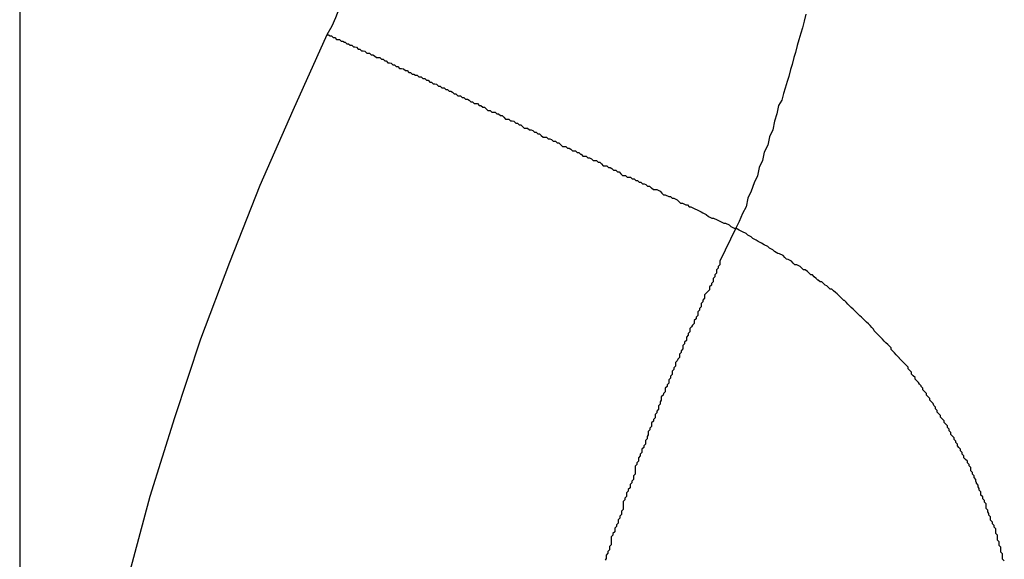
# Model space of a CAD drawing. Extents: x -45.6 to 45.6, y -24 to 24.
# Drawn here: x -26.3 to -26.1, y 6.5 to 6.6 of the extents above; entities that cross this region are included whole.
import ezdxf

# ---------------------------------------------------------------- set-up
doc = ezdxf.new("R2010")
doc.units = 0
doc.layers.get('0').update_dxf_attribs({"linetype": 'CONTINUOUS'})

msp = doc.modelspace()

# ---------------------------------------------------------------- linework, layer by layer
at = {"color": 0}
for points in [[(-26.2313, 6.6455), (-26.2313, 6.6455), (-26.2313, 6.6437), (-26.2313, 6.6419), (-26.2313, 6.6401), (-26.2316, 6.6386), (-26.2318, 6.6368), (-26.2321, 6.6353), (-26.2324, 6.6335), (-26.2328, 6.632), (-26.2331, 6.6302), (-26.2336, 6.6287), (-26.234, 6.6269), (-26.2346, 6.6254), (-26.2352, 6.6237), (-26.2358, 6.6222), (-26.2364, 6.6207), (-26.2373, 6.6192)], [(-26.2913, 6.6245), (-26.2913, 6.3768)], [(-26.2913, 6.6245), (-26.2913, 6.3768)], [(-26.2913, 6.6245), (-26.2913, 6.3768)], [(-26.2913, 6.6245), (-26.2913, 6.3768)], [(-26.2913, 6.6245), (-26.2913, 6.3768)], [(-26.2913, 6.6245), (-26.2913, 6.3768)], [(-26.2913, 6.6245), (-26.2913, 6.3768)], [(-26.2913, 6.6245), (-26.2913, 6.3768)], [(-26.2913, 6.6245), (-26.2913, 6.3768)], [(-26.2913, 6.6245), (-26.2913, 6.3768)], [(-26.2913, 6.6245), (-26.2913, 6.3768)], [(-26.2913, 6.6245), (-26.2913, 6.3768)], [(-26.2913, 6.6245), (-26.2913, 6.3768)], [(-26.2913, 6.6245), (-26.2913, 6.3768)], [(-26.2913, 6.6245), (-26.2913, 6.3768)], [(-26.2913, 6.6245), (-26.2913, 6.3768)], [(-26.2913, 6.6245), (-26.2913, 6.3768)], [(-26.2913, 6.6245), (-26.2913, 6.3768)], [(-26.2913, 6.6245), (-26.2913, 6.3768)], [(-26.2913, 6.6245), (-26.2913, 6.3768)], [(-26.2913, 6.6245), (-26.2913, 6.3768)], [(-26.1531, 6.6228), (-26.1534, 6.6216), (-26.1537, 6.6204), (-26.154, 6.6195), (-26.1543, 6.6183), (-26.1546, 6.6173), (-26.1549, 6.6161), (-26.1552, 6.6152), (-26.1555, 6.614), (-26.1558, 6.6131), (-26.1561, 6.6119), (-26.1564, 6.611), (-26.1567, 6.6098), (-26.157, 6.6089), (-26.1573, 6.6077), (-26.1579, 6.6068), (-26.1579, 6.6068), (-26.1582, 6.6053), (-26.1586, 6.604), (-26.1589, 6.6025), (-26.1595, 6.6013), (-26.1598, 6.5998), (-26.1604, 6.5986), (-26.1607, 6.5971), (-26.1613, 6.5959), (-26.1616, 6.5944), (-26.1622, 6.5932), (-26.1627, 6.5917), (-26.1633, 6.5905), (-26.1636, 6.589), (-26.1642, 6.5878), (-26.1648, 6.5864), (-26.1654, 6.5852)], [(-26.2373, 6.6192), (-26.2373, 6.6192), (-26.2433, 6.6059), (-26.2491, 6.5927), (-26.2544, 6.5792), (-26.2595, 6.5657), (-26.2641, 6.5519), (-26.2684, 6.5381), (-26.2722, 6.5241), (-26.2757, 6.5102), (-26.2786, 6.4959), (-26.2813, 6.4817), (-26.2836, 6.4673), (-26.2855, 6.4531), (-26.2869, 6.4387), (-26.2879, 6.4243), (-26.2885, 6.4099), (-26.2888, 6.3955)], [(-26.2373, 6.6192), (-26.2372, 6.6192), (-26.2372, 6.6192), (-26.237, 6.6192), (-26.237, 6.6192), (-26.237, 6.6192), (-26.237, 6.6192), (-26.237, 6.6192), (-26.237, 6.6192), (-26.237, 6.6192), (-26.237, 6.6192), (-26.237, 6.6192), (-26.237, 6.6192), (-26.237, 6.6192), (-26.237, 6.6192), (-26.237, 6.6192), (-26.237, 6.6192), (-26.237, 6.6192), (-26.237, 6.6192), (-26.237, 6.6192), (-26.2367, 6.619), (-26.2367, 6.619), (-26.2367, 6.619), (-26.2367, 6.619), (-26.2367, 6.619), (-26.2367, 6.619), (-26.2367, 6.619), (-26.2367, 6.619), (-26.2365, 6.619), (-26.2365, 6.619), (-26.2365, 6.619), (-26.2365, 6.619), (-26.2365, 6.619), (-26.2365, 6.619), (-26.2365, 6.619), (-26.2365, 6.619), (-26.2365, 6.619), (-26.2362, 6.6187), (-26.2362, 6.6187), (-26.2362, 6.6187), (-26.2362, 6.6187), (-26.2362, 6.6187), (-26.2362, 6.6187), (-26.2362, 6.6187), (-26.2362, 6.6187), (-26.2359, 6.6187), (-26.2359, 6.6187), (-26.2359, 6.6187), (-26.2359, 6.6187), (-26.2359, 6.6187), (-26.2359, 6.6187), (-26.2359, 6.6187), (-26.2359, 6.6187), (-26.2359, 6.6187), (-26.2356, 6.6184), (-26.2356, 6.6184), (-26.2356, 6.6184), (-26.2356, 6.6184), (-26.2354, 6.6184), (-26.2354, 6.6184), (-26.2354, 6.6184), (-26.2354, 6.6184), (-26.2351, 6.6184), (-26.2351, 6.6184), (-26.2351, 6.6184), (-26.2351, 6.6184), (-26.2351, 6.6184), (-26.2351, 6.6184), (-26.2351, 6.6184), (-26.2351, 6.6184), (-26.2351, 6.6184), (-26.2348, 6.6181), (-26.2348, 6.6181), (-26.2348, 6.6181), (-26.2348, 6.6181), (-26.2345, 6.6181), (-26.2345, 6.6181), (-26.2345, 6.6181), (-26.2345, 6.6181), (-26.2342, 6.6179), (-26.2342, 6.6179), (-26.2342, 6.6179), (-26.2342, 6.6179), (-26.2341, 6.6179), (-26.2341, 6.6179), (-26.2341, 6.6179), (-26.2341, 6.6179), (-26.2341, 6.6179), (-26.2338, 6.6176), (-26.2338, 6.6176), (-26.2338, 6.6176), (-26.2338, 6.6176), (-26.2335, 6.6176), (-26.2335, 6.6176), (-26.2335, 6.6176), (-26.2335, 6.6176), (-26.2332, 6.6174), (-26.2332, 6.6174), (-26.2332, 6.6174), (-26.2332, 6.6174), (-26.2329, 6.6174), (-26.2329, 6.6174), (-26.2329, 6.6174), (-26.2329, 6.6174), (-26.2329, 6.6174), (-26.2326, 6.6171), (-26.2326, 6.6171), (-26.2324, 6.6171), (-26.2324, 6.6171), (-26.2321, 6.617), (-26.2321, 6.617), (-26.2321, 6.617), (-26.2321, 6.617), (-26.2318, 6.6167), (-26.2318, 6.6167), (-26.2318, 6.6167), (-26.2318, 6.6167), (-26.2315, 6.6167), (-26.2315, 6.6167), (-26.2315, 6.6167), (-26.2315, 6.6167), (-26.2315, 6.6167), (-26.2312, 6.6164), (-26.2312, 6.6164), (-26.2309, 6.6164), (-26.2309, 6.6164), (-26.2306, 6.6163), (-26.2306, 6.6163), (-26.2306, 6.6163), (-26.2306, 6.6163), (-26.2303, 6.616), (-26.2303, 6.616), (-26.2301, 6.616), (-26.2301, 6.616), (-26.2298, 6.616), (-26.2298, 6.616), (-26.2298, 6.616), (-26.2298, 6.616), (-26.2298, 6.616), (-26.2295, 6.6157), (-26.2295, 6.6157), (-26.2292, 6.6157), (-26.2292, 6.6157), (-26.2289, 6.6155), (-26.2289, 6.6155), (-26.2289, 6.6155), (-26.2289, 6.6155), (-26.2286, 6.6152), (-26.2286, 6.6152), (-26.2283, 6.6152), (-26.2283, 6.6152), (-26.228, 6.6152), (-26.228, 6.6152), (-26.228, 6.6152), (-26.228, 6.6152), (-26.228, 6.6152), (-26.2277, 6.6149), (-26.2277, 6.6149), (-26.2274, 6.6149), (-26.2274, 6.6149), (-26.2271, 6.6146), (-26.2271, 6.6146), (-26.2269, 6.6146), (-26.2269, 6.6146), (-26.2266, 6.6143), (-26.2266, 6.6143), (-26.2263, 6.6143), (-26.2263, 6.6143), (-26.226, 6.6142), (-26.226, 6.6142), (-26.226, 6.6142), (-26.226, 6.6142), (-26.226, 6.6142), (-26.2257, 6.6139), (-26.2257, 6.6139), (-26.2254, 6.6139), (-26.2254, 6.6139), (-26.2251, 6.6136), (-26.2251, 6.6136), (-26.2248, 6.6136), (-26.2248, 6.6136), (-26.2245, 6.6133), (-26.2245, 6.6133), (-26.2242, 6.6133), (-26.2242, 6.6133), (-26.2239, 6.6132), (-26.2239, 6.6132), (-26.2238, 6.6132), (-26.2238, 6.6132), (-26.2238, 6.6132), (-26.2235, 6.6129), (-26.2235, 6.6129), (-26.2232, 6.6129), (-26.2232, 6.6129), (-26.2229, 6.6126), (-26.2229, 6.6126), (-26.2226, 6.6126), (-26.2226, 6.6126), (-26.2223, 6.6123), (-26.2223, 6.6123), (-26.222, 6.6123), (-26.222, 6.6123), (-26.2217, 6.6121), (-26.2217, 6.6121), (-26.2214, 6.6121), (-26.2214, 6.6121), (-26.2214, 6.6121), (-26.2211, 6.6118), (-26.221, 6.6118), (-26.2207, 6.6118), (-26.2207, 6.6118), (-26.2204, 6.6115), (-26.2204, 6.6115), (-26.2201, 6.6115), (-26.2201, 6.6115), (-26.2198, 6.6112), (-26.2198, 6.6112), (-26.2195, 6.6112), (-26.2195, 6.6112), (-26.2192, 6.6109), (-26.2192, 6.6109), (-26.2189, 6.6109), (-26.2189, 6.6109), (-26.2189, 6.6109), (-26.2186, 6.6106), (-26.2183, 6.6106), (-26.218, 6.6105), (-26.218, 6.6105), (-26.2177, 6.6102), (-26.2177, 6.6102), (-26.2174, 6.6102), (-26.2174, 6.6102), (-26.2171, 6.6099), (-26.217, 6.6099), (-26.2167, 6.6099), (-26.2167, 6.6099), (-26.2164, 6.6096), (-26.2164, 6.6096), (-26.2161, 6.6096), (-26.2161, 6.6096), (-26.2161, 6.6096), (-26.2158, 6.6093), (-26.2155, 6.6093), (-26.2152, 6.6091), (-26.2152, 6.6091), (-26.2149, 6.6088), (-26.2149, 6.6088), (-26.2146, 6.6088), (-26.2146, 6.6088), (-26.2143, 6.6085), (-26.2141, 6.6085), (-26.2138, 6.6085), (-26.2138, 6.6085), (-26.2135, 6.6082), (-26.2135, 6.6082), (-26.2132, 6.6082), (-26.2132, 6.6082), (-26.2132, 6.6082), (-26.2129, 6.6079), (-26.2126, 6.6079), (-26.2123, 6.6077), (-26.2123, 6.6077), (-26.212, 6.6074), (-26.212, 6.6074), (-26.2117, 6.6074), (-26.2117, 6.6074), (-26.2114, 6.6071), (-26.2111, 6.6071), (-26.2108, 6.6071), (-26.2108, 6.6071), (-26.2105, 6.6068), (-26.2105, 6.6068), (-26.2102, 6.6068), (-26.2102, 6.6068), (-26.2102, 6.6068), (-26.2099, 6.6065), (-26.2096, 6.6065), (-26.2093, 6.6062), (-26.2093, 6.6062), (-26.209, 6.6059), (-26.2089, 6.6059), (-26.2086, 6.6059), (-26.2086, 6.6059), (-26.2083, 6.6056), (-26.208, 6.6056), (-26.2077, 6.6056), (-26.2077, 6.6056), (-26.2074, 6.6053), (-26.2074, 6.6053), (-26.2071, 6.6053), (-26.2071, 6.6053), (-26.2071, 6.6053), (-26.2068, 6.605), (-26.2065, 6.605), (-26.2062, 6.6047), (-26.2062, 6.6047), (-26.2059, 6.6044), (-26.2056, 6.6044), (-26.2053, 6.6044), (-26.2053, 6.6044), (-26.205, 6.6041), (-26.2047, 6.6041), (-26.2044, 6.604), (-26.2044, 6.604), (-26.2041, 6.6037), (-26.2041, 6.6037), (-26.2038, 6.6037), (-26.2038, 6.6037), (-26.2038, 6.6037), (-26.2035, 6.6034), (-26.2032, 6.6034), (-26.2029, 6.6031), (-26.2029, 6.6031), (-26.2026, 6.6028), (-26.2023, 6.6028), (-26.202, 6.6028), (-26.202, 6.6028), (-26.2017, 6.6025), (-26.2014, 6.6025), (-26.2011, 6.6024), (-26.2011, 6.6024), (-26.2008, 6.6021), (-26.2008, 6.6021), (-26.2005, 6.6021), (-26.2005, 6.6021), (-26.2005, 6.6021), (-26.2002, 6.6018), (-26.1999, 6.6018), (-26.1996, 6.6015), (-26.1996, 6.6015), (-26.1993, 6.6012), (-26.199, 6.6012), (-26.1987, 6.6012), (-26.1987, 6.6012), (-26.1984, 6.6009), (-26.1981, 6.6009), (-26.1978, 6.6008), (-26.1978, 6.6008), (-26.1975, 6.6005), (-26.1974, 6.6005), (-26.1971, 6.6005), (-26.1971, 6.6005), (-26.1971, 6.6005), (-26.1968, 6.6002), (-26.1965, 6.6002), (-26.1962, 6.5999), (-26.1962, 6.5999), (-26.1959, 6.5996), (-26.1956, 6.5996), (-26.1953, 6.5996), (-26.1953, 6.5996), (-26.195, 6.5993), (-26.1947, 6.5993), (-26.1944, 6.5991), (-26.1944, 6.5991), (-26.1941, 6.5988), (-26.1939, 6.5988), (-26.1936, 6.5988), (-26.1936, 6.5988), (-26.1936, 6.5988), (-26.1933, 6.5985), (-26.193, 6.5985), (-26.1927, 6.5982), (-26.1926, 6.5982), (-26.1923, 6.5979), (-26.192, 6.5979), (-26.1917, 6.5979), (-26.1917, 6.5979), (-26.1914, 6.5976), (-26.1911, 6.5976), (-26.1908, 6.5974), (-26.1908, 6.5974), (-26.1905, 6.5971), (-26.1902, 6.5971), (-26.1899, 6.5971), (-26.1899, 6.5971), (-26.1899, 6.5971), (-26.1896, 6.5968), (-26.1893, 6.5968), (-26.189, 6.5965), (-26.189, 6.5965), (-26.1887, 6.5962), (-26.1884, 6.5962), (-26.1881, 6.5962), (-26.1881, 6.5962), (-26.1878, 6.5959), (-26.1875, 6.5959), (-26.1872, 6.5957), (-26.1872, 6.5957), (-26.1869, 6.5954), (-26.1868, 6.5954), (-26.1865, 6.5954), (-26.1865, 6.5954), (-26.1865, 6.5954), (-26.1862, 6.5951), (-26.1859, 6.5951), (-26.1856, 6.5948), (-26.1856, 6.5948), (-26.1853, 6.5945), (-26.1851, 6.5945), (-26.1848, 6.5945), (-26.1848, 6.5945), (-26.1845, 6.5942), (-26.1842, 6.5942), (-26.1839, 6.5942), (-26.1839, 6.5942), (-26.1836, 6.5939), (-26.1836, 6.5939), (-26.1833, 6.5939), (-26.1833, 6.5939), (-26.1833, 6.5939), (-26.183, 6.5936), (-26.1827, 6.5936), (-26.1824, 6.5933), (-26.1821, 6.5933), (-26.1818, 6.593), (-26.1815, 6.593), (-26.1812, 6.5929), (-26.1812, 6.5929), (-26.1809, 6.5926), (-26.1806, 6.5926), (-26.1803, 6.5923), (-26.1802, 6.5923), (-26.1799, 6.592), (-26.1796, 6.592), (-26.1793, 6.592), (-26.1793, 6.592), (-26.1793, 6.592), (-26.1787, 6.5917), (-26.1784, 6.5914), (-26.1781, 6.5911), (-26.1778, 6.5911), (-26.1772, 6.5908), (-26.1769, 6.5908), (-26.1766, 6.5905), (-26.1763, 6.5905), (-26.1757, 6.5902), (-26.1754, 6.5899), (-26.1751, 6.5896), (-26.1748, 6.5896), (-26.1742, 6.5893), (-26.1739, 6.5893), (-26.1736, 6.589), (-26.1733, 6.589), (-26.1733, 6.589), (-26.1727, 6.5887), (-26.1721, 6.5884), (-26.1715, 6.5881), (-26.1712, 6.5879), (-26.1706, 6.5876), (-26.1702, 6.5873), (-26.1696, 6.587), (-26.1693, 6.587), (-26.1687, 6.5867), (-26.1681, 6.5864), (-26.1675, 6.5861), (-26.1672, 6.5861), (-26.1666, 6.5858), (-26.1663, 6.5855), (-26.1657, 6.5852), (-26.1654, 6.5852)], [(-26.1654, 6.5852), (-26.1682, 6.5794), (-26.1682, 6.5794), (-26.1682, 6.5788), (-26.1685, 6.5785), (-26.1685, 6.5782), (-26.1688, 6.5779), (-26.1688, 6.5773), (-26.1691, 6.577), (-26.1691, 6.5767), (-26.1694, 6.5764), (-26.1694, 6.5758), (-26.1697, 6.5755), (-26.1697, 6.5752), (-26.17, 6.5749), (-26.17, 6.5744), (-26.1703, 6.5741), (-26.1706, 6.5738), (-26.1709, 6.5735), (-26.1709, 6.5735), (-26.1709, 6.5729), (-26.1712, 6.5726), (-26.1712, 6.5723), (-26.1715, 6.572), (-26.1715, 6.5714), (-26.1718, 6.5711), (-26.1718, 6.5708), (-26.1721, 6.5705), (-26.1721, 6.5699), (-26.1724, 6.5696), (-26.1724, 6.5693), (-26.1727, 6.569), (-26.1727, 6.5685), (-26.173, 6.5682), (-26.1732, 6.5679), (-26.1735, 6.5676), (-26.1735, 6.5676), (-26.1735, 6.567), (-26.1738, 6.5667), (-26.1738, 6.5664), (-26.1741, 6.5661), (-26.1741, 6.5655), (-26.1744, 6.5652), (-26.1744, 6.5649), (-26.1747, 6.5646), (-26.1747, 6.564), (-26.175, 6.5637), (-26.175, 6.5634), (-26.1753, 6.5631), (-26.1753, 6.5625), (-26.1756, 6.5622), (-26.1757, 6.5619), (-26.176, 6.5616), (-26.176, 6.5616), (-26.176, 6.561), (-26.1763, 6.5607), (-26.1763, 6.5604), (-26.1766, 6.5601), (-26.1766, 6.5595), (-26.1769, 6.5592), (-26.1769, 6.5589), (-26.1772, 6.5586), (-26.1772, 6.558), (-26.1775, 6.5577), (-26.1775, 6.5574), (-26.1778, 6.5571), (-26.1778, 6.5565), (-26.1781, 6.5562), (-26.1782, 6.5559), (-26.1785, 6.5556), (-26.1785, 6.5556), (-26.1785, 6.555), (-26.1787, 6.5547), (-26.1787, 6.5543), (-26.179, 6.554), (-26.179, 6.5534), (-26.1793, 6.5531), (-26.1793, 6.5528), (-26.1796, 6.5525), (-26.1796, 6.5519), (-26.1799, 6.5516), (-26.1799, 6.5513), (-26.1802, 6.551), (-26.1802, 6.5504), (-26.1805, 6.5501), (-26.1805, 6.5498), (-26.1808, 6.5495), (-26.1808, 6.5495), (-26.1808, 6.5489), (-26.181, 6.5486), (-26.181, 6.5482), (-26.1813, 6.5479), (-26.1813, 6.5473), (-26.1816, 6.547), (-26.1816, 6.5467), (-26.1819, 6.5464), (-26.1819, 6.5458), (-26.1822, 6.5455), (-26.1822, 6.5452), (-26.1825, 6.5449), (-26.1825, 6.5443), (-26.1828, 6.544), (-26.1828, 6.5437), (-26.1831, 6.5434), (-26.1831, 6.5434), (-26.1831, 6.5428), (-26.1831, 6.5425), (-26.1831, 6.542), (-26.1834, 6.5417), (-26.1834, 6.5411), (-26.1837, 6.5408), (-26.1837, 6.5405), (-26.184, 6.5402), (-26.184, 6.5396), (-26.1843, 6.5393), (-26.1843, 6.539), (-26.1846, 6.5387), (-26.1846, 6.5381), (-26.1849, 6.5378), (-26.1849, 6.5375), (-26.1852, 6.5372), (-26.1852, 6.5372), (-26.1852, 6.5366), (-26.1852, 6.5363), (-26.1852, 6.5358), (-26.1855, 6.5355), (-26.1855, 6.5349), (-26.1858, 6.5346), (-26.1858, 6.5343), (-26.1861, 6.534), (-26.1861, 6.5334), (-26.1864, 6.5331), (-26.1864, 6.5328), (-26.1867, 6.5325), (-26.1867, 6.5319), (-26.187, 6.5316), (-26.187, 6.5313), (-26.1873, 6.531), (-26.1873, 6.531), (-26.1873, 6.5304), (-26.1873, 6.5301), (-26.1873, 6.5296), (-26.1876, 6.5293), (-26.1876, 6.5287), (-26.1879, 6.5284), (-26.1879, 6.5281), (-26.1882, 6.5278), (-26.1882, 6.5272), (-26.1884, 6.5269)], [(-26.1182, 6.5268), (-26.1185, 6.5271), (-26.1185, 6.5274), (-26.1185, 6.5277), (-26.1185, 6.528), (-26.1188, 6.5283), (-26.1188, 6.5286), (-26.1188, 6.5289), (-26.1188, 6.5292), (-26.1191, 6.5295), (-26.1191, 6.5295), (-26.1191, 6.5295), (-26.1191, 6.5298), (-26.1191, 6.5301), (-26.1194, 6.5304), (-26.1194, 6.5307), (-26.1194, 6.531), (-26.1194, 6.5313), (-26.1197, 6.5316), (-26.1197, 6.5318), (-26.1197, 6.5321), (-26.1197, 6.5324), (-26.12, 6.5327), (-26.12, 6.533), (-26.1203, 6.5333), (-26.1203, 6.5336), (-26.1206, 6.5339), (-26.1206, 6.5339), (-26.1206, 6.5339), (-26.1206, 6.5342), (-26.1206, 6.5345), (-26.1209, 6.5348), (-26.1209, 6.5351), (-26.1211, 6.5354), (-26.1211, 6.5357), (-26.1214, 6.536), (-26.1214, 6.5362), (-26.1214, 6.5365), (-26.1214, 6.5368), (-26.1217, 6.5371), (-26.1217, 6.5374), (-26.122, 6.5377), (-26.122, 6.538), (-26.1223, 6.5383), (-26.1223, 6.5383), (-26.1223, 6.5383), (-26.1223, 6.5386), (-26.1223, 6.5389), (-26.1226, 6.5392), (-26.1226, 6.5395), (-26.1228, 6.5398), (-26.1228, 6.5401), (-26.1231, 6.5404), (-26.1231, 6.5405), (-26.1232, 6.5408), (-26.1232, 6.5411), (-26.1235, 6.5414), (-26.1235, 6.5417), (-26.1238, 6.542), (-26.1238, 6.5423), (-26.1241, 6.5426), (-26.1241, 6.5426), (-26.1241, 6.5426), (-26.1241, 6.5429), (-26.1241, 6.5432), (-26.1244, 6.5435), (-26.1244, 6.5437), (-26.1247, 6.544), (-26.1247, 6.5443), (-26.125, 6.5446), (-26.125, 6.5446), (-26.1253, 6.5449), (-26.1253, 6.5452), (-26.1256, 6.5455), (-26.1256, 6.5458), (-26.1259, 6.5461), (-26.1259, 6.5464), (-26.1262, 6.5467), (-26.1262, 6.5467), (-26.1262, 6.5467), (-26.1264, 6.547), (-26.1264, 6.5473), (-26.1267, 6.5476), (-26.1267, 6.5478), (-26.127, 6.5481), (-26.127, 6.5484), (-26.1273, 6.5487), (-26.1273, 6.5487), (-26.1276, 6.549), (-26.1276, 6.5493), (-26.1279, 6.5496), (-26.1279, 6.5499), (-26.1282, 6.5502), (-26.1282, 6.5505), (-26.1285, 6.5508), (-26.1285, 6.5508), (-26.1285, 6.5508), (-26.1288, 6.5511), (-26.1288, 6.5514), (-26.1291, 6.5517), (-26.1291, 6.5517), (-26.1294, 6.552), (-26.1294, 6.5523), (-26.1297, 6.5526), (-26.1297, 6.5526), (-26.13, 6.5529), (-26.13, 6.5532), (-26.1303, 6.5535), (-26.1303, 6.5538), (-26.1306, 6.5541), (-26.1307, 6.5544), (-26.131, 6.5547), (-26.131, 6.5547), (-26.131, 6.5547), (-26.1313, 6.555), (-26.1313, 6.5553), (-26.1316, 6.5556), (-26.1316, 6.5556), (-26.1319, 6.5559), (-26.1319, 6.5562), (-26.1322, 6.5565), (-26.1322, 6.5565), (-26.1325, 6.5568), (-26.1325, 6.5571), (-26.1328, 6.5574), (-26.1328, 6.5575), (-26.1331, 6.5578), (-26.1333, 6.5581), (-26.1336, 6.5584), (-26.1336, 6.5584), (-26.1336, 6.5584), (-26.1339, 6.5587), (-26.1339, 6.559), (-26.1342, 6.5593), (-26.1342, 6.5593), (-26.1345, 6.5596), (-26.1345, 6.5599), (-26.1348, 6.5602), (-26.1348, 6.5602), (-26.1351, 6.5605), (-26.1351, 6.5608), (-26.1354, 6.5611), (-26.1354, 6.5611), (-26.1357, 6.5614), (-26.136, 6.5617), (-26.1363, 6.562), (-26.1363, 6.562), (-26.1363, 6.562), (-26.1366, 6.5623), (-26.1366, 6.5624), (-26.1369, 6.5627), (-26.1369, 6.5627), (-26.1372, 6.563), (-26.1375, 6.5633), (-26.1378, 6.5636), (-26.1378, 6.5636), (-26.1381, 6.5639), (-26.1381, 6.5642), (-26.1384, 6.5645), (-26.1384, 6.5645), (-26.1387, 6.5648), (-26.139, 6.5651), (-26.1393, 6.5654), (-26.1393, 6.5654), (-26.1393, 6.5654), (-26.1396, 6.5657), (-26.1396, 6.5657), (-26.1399, 6.566), (-26.1399, 6.566), (-26.1402, 6.5663), (-26.1405, 6.5666), (-26.1408, 6.5669), (-26.1408, 6.5669), (-26.1411, 6.5672), (-26.1412, 6.5675), (-26.1415, 6.5678), (-26.1415, 6.5678), (-26.1418, 6.5681), (-26.1421, 6.5684), (-26.1424, 6.5687), (-26.1424, 6.5687), (-26.1424, 6.5687), (-26.1427, 6.569), (-26.1427, 6.569), (-26.143, 6.5693), (-26.143, 6.5693), (-26.1433, 6.5696), (-26.1436, 6.5698), (-26.1439, 6.5701), (-26.1439, 6.5701), (-26.1442, 6.5704), (-26.1442, 6.5704), (-26.1445, 6.5707), (-26.1445, 6.5707), (-26.1448, 6.571), (-26.1451, 6.5713), (-26.1454, 6.5716), (-26.1454, 6.5716), (-26.1454, 6.5716), (-26.1457, 6.5719), (-26.1457, 6.5719), (-26.146, 6.5722), (-26.146, 6.5722), (-26.1463, 6.5725), (-26.1464, 6.5725), (-26.1467, 6.5728), (-26.1467, 6.5728), (-26.147, 6.5731), (-26.147, 6.5731), (-26.1473, 6.5734), (-26.1473, 6.5734), (-26.1476, 6.5737), (-26.1479, 6.5739), (-26.1482, 6.5742), (-26.1482, 6.5742), (-26.1482, 6.5742), (-26.1485, 6.5745), (-26.1488, 6.5745), (-26.1491, 6.5748), (-26.1491, 6.5748), (-26.1494, 6.5751), (-26.1497, 6.5752), (-26.15, 6.5755), (-26.15, 6.5755), (-26.1503, 6.5758), (-26.1506, 6.5758), (-26.1509, 6.5761), (-26.151, 6.5761), (-26.1513, 6.5764), (-26.1516, 6.5767), (-26.1519, 6.577), (-26.1519, 6.577), (-26.1522, 6.577), (-26.1525, 6.5773), (-26.1528, 6.5776), (-26.1532, 6.5779), (-26.1535, 6.5779), (-26.1538, 6.5782), (-26.1541, 6.5785), (-26.1547, 6.5788), (-26.155, 6.5788), (-26.1553, 6.5791), (-26.1556, 6.5794), (-26.1562, 6.5797), (-26.1565, 6.5798), (-26.1568, 6.5801), (-26.1571, 6.5804), (-26.1577, 6.5807), (-26.1577, 6.5807), (-26.158, 6.5808), (-26.1586, 6.5811), (-26.1589, 6.5814), (-26.1595, 6.5817), (-26.1598, 6.582), (-26.1604, 6.5823), (-26.1609, 6.5826), (-26.1615, 6.5829), (-26.1618, 6.5831), (-26.1624, 6.5834), (-26.1627, 6.5837), (-26.1633, 6.584), (-26.1636, 6.5843), (-26.1642, 6.5846), (-26.1648, 6.5849), (-26.1654, 6.5852)]]:
    msp.add_lwpolyline(points, dxfattribs=at)

doc.saveas('drawing.dxf')
